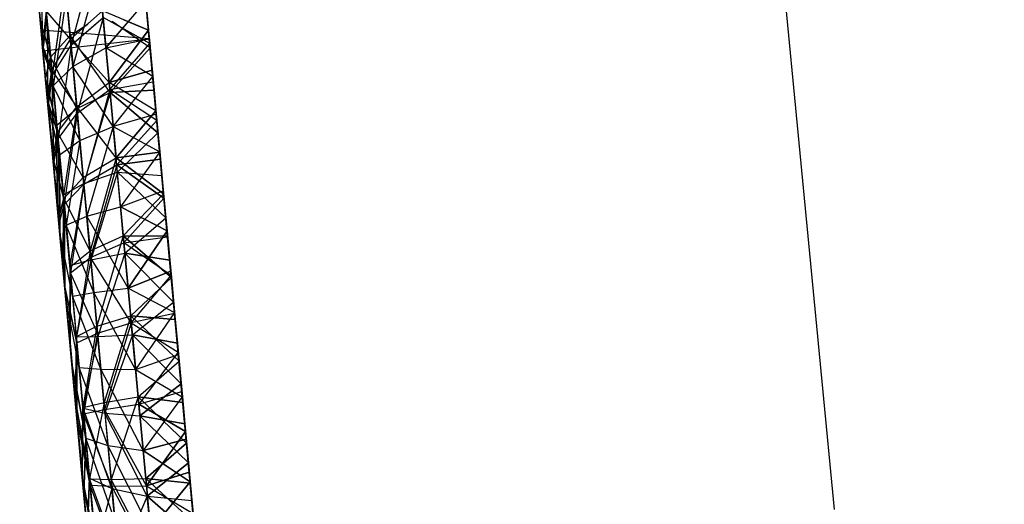
# Model space of a CAD drawing. Units: millimetres. Extents: x 237 to 1316, y 210 to 1920.
# Drawn here: x 395 to 396, y 1743 to 1743 of the extents above; entities that cross this region are included whole.
import ezdxf

# ---------------------------------------------------------------- set-up
doc = ezdxf.new("R2010")
doc.units = ezdxf.units.MM
doc.layers.add('COTA', color=1, linetype='Continuous')
doc.layers.add('RUBINETTOS', color=2, linetype='Continuous')
doc.styles.get("Standard").update_dxf_attribs({"font": 'arial.ttf'})
doc.dimstyles.new('Milímetros', dxfattribs={"dimtxt": 11, "dimasz": 5, "dimexe": 3, "dimexo": 10, "dimgap": 3, "dimtad": 1, "dimtxsty": 'Standard', "dimblk": 'DOT', "dimcen": 2.5, "dimadec": 0, "dimazin": 0, "dimtfac": 1, "dimtmove": 0, "dimatfit": 3, "dimldrblk": 'DOT', "dimfxl": 0, "dimarcsym": 0})

# ---------------------------------------------------------------- blocks, each defined once
blk = doc.blocks.new('_Dot')
at = {"color": 0, "linetype": 'ByBlock', "lineweight": -2}
blk.add_line((-0.5, 0), (-1, 0), dxfattribs=at)
at = {"color": 0, "linetype": 'ByBlock', "const_width": 0.5}
blk.add_lwpolyline([(-0.25, 0, 1), (0.25, 0, 1)], format="xyb", close=True, dxfattribs=at)
blk = doc.blocks.new('*D37')
at = {"layer": 'COTA', "color": 0, "lineweight": -2}
for p, q in [((379.2242, 1848.4863), (672.1288, 1848.4863)), ((669.1288, 1843.4863), (669.1288, 727.3369)), ((556.8094, 722.3369), (672.1288, 722.3369))]:
    blk.add_line(p, q, dxfattribs=at)
at = {"layer": 'Defpoints', "color": 0}
for p in [(369.2242, 1848.4863), (546.8094, 722.3369), (669.1288, 722.3369)]:
    blk.add_point(p, dxfattribs=at)
at = {"layer": 'COTA', "color": 0, "lineweight": -2, "xscale": 5, "yscale": 5, "zscale": 5}
for p, rotation in [((669.1288, 1848.4863), 90), ((669.1288, 722.3369), 270)]:
    blk.add_blockref('_Dot', p, dxfattribs=dict(at, rotation=rotation))
at = {"layer": 'COTA', "color": 0, "insert": (658.4702, 1285.4116), "char_height": 15, "attachment_point": 5, "rotation": 90}
blk.add_mtext('1120', dxfattribs=at)
blk = doc.blocks.new('*D40')
at = {"layer": 'COTA', "color": 0, "lineweight": -2}
for p, q in [((379.2242, 1848.4863), (617.9317, 1848.4863)), ((614.9317, 1843.4863), (614.9317, 1587.3369)), ((498.8094, 1582.3369), (617.9317, 1582.3369))]:
    blk.add_line(p, q, dxfattribs=at)
at = {"layer": 'Defpoints', "color": 0}
for p in [(369.2242, 1848.4863), (488.8094, 1582.3369), (614.9317, 1582.3369)]:
    blk.add_point(p, dxfattribs=at)
at = {"layer": 'COTA', "color": 0, "lineweight": -2, "xscale": 5, "yscale": 5, "zscale": 5}
for p, rotation in [((614.9317, 1848.4863), 90), ((614.9317, 1582.3369), 270)]:
    blk.add_blockref('_Dot', p, dxfattribs=dict(at, rotation=rotation))
at = {"layer": 'COTA', "color": 0, "insert": (604.2731, 1715.4116), "char_height": 15, "attachment_point": 5, "rotation": 90}
blk.add_mtext('260', dxfattribs=at)
blk = doc.blocks.new('*D45')
at = {"layer": 'COTA', "color": 0, "lineweight": -2}
for p, q in [((259.0714, 1764.6747), (259.0714, 1902.9911)), ((544.8094, 782.3369), (544.8094, 1902.9911)), ((264.0714, 1899.9911), (539.8094, 1899.9911))]:
    blk.add_line(p, q, dxfattribs=at)
at = {"layer": 'Defpoints', "color": 0}
for p in [(544.8094, 1899.9911), (259.0714, 1754.6747), (544.8094, 772.3369)]:
    blk.add_point(p, dxfattribs=at)
at = {"layer": 'COTA', "color": 0, "lineweight": -2, "xscale": 5, "yscale": 5, "zscale": 5, "rotation": 180}
blk.add_blockref('_Dot', (259.0714, 1899.9911), dxfattribs=at)
at = {"layer": 'COTA', "color": 0, "lineweight": -2, "xscale": 5, "yscale": 5, "zscale": 5}
blk.add_blockref('_Dot', (544.8094, 1899.9911), dxfattribs=at)
at = {"layer": 'COTA', "color": 0, "insert": (401.9404, 1910.6497), "char_height": 15, "attachment_point": 5}
blk.add_mtext('290', dxfattribs=at)

msp = doc.modelspace()

# ---------------------------------------------------------------- linework, layer by layer
at = {"layer": 'RUBINETTOS'}
for p, q in [((396.157, 1743.652), (396.2363, 1742.829)), ((395.3804, 1743.4167), (395.3631, 1743.6042)), ((395.3149, 1743.5284), (395.2827, 1743.4085)), ((395.2471, 1743.4079), (395.2455, 1743.5201)), ((395.2455, 1743.5198), (395.2468, 1743.4105)), ((395.3175, 1743.5001), (395.2851, 1743.3821)), ((395.3263, 1743.4053), (395.3175, 1743.5001)), ((395.2753, 1743.4885), (395.2593, 1743.3707)), ((395.2746, 1743.4956), (395.2819, 1743.4163)), ((395.2827, 1743.4085), (395.2753, 1743.4885)), ((395.2401, 1743.4836), (395.2468, 1743.4105)), ((395.2404, 1743.4796), (395.2453, 1743.4274)), ((395.375, 1743.4759), (395.3795, 1743.4273)), ((395.2471, 1743.4079), (395.2413, 1743.471)), ((395.2413, 1743.471), (395.2471, 1743.4079)), ((395.2418, 1743.4655), (395.2476, 1743.4017)), ((395.2769, 1743.4713), (395.2605, 1743.3577)), ((395.2851, 1743.3821), (395.2769, 1743.4713)), ((395.3761, 1743.4638), (395.3263, 1743.4053)), ((395.3804, 1743.4167), (395.3761, 1743.4638)), ((395.2518, 1743.4516), (395.2471, 1743.4079)), ((395.2819, 1743.4163), (395.2518, 1743.4516)), ((395.2518, 1743.4516), (395.2586, 1743.3778)), ((395.2819, 1743.4163), (395.322, 1743.4516)), ((395.322, 1743.4516), (395.3303, 1743.362)), ((395.3795, 1743.4273), (395.322, 1743.4516)), ((395.381, 1743.4107), (395.3766, 1743.4578)), ((395.2439, 1743.4424), (395.2508, 1743.3672)), ((395.2468, 1743.4105), (395.2528, 1743.4406)), ((395.2524, 1743.445), (395.2476, 1743.4017)), ((395.2593, 1743.3707), (395.2524, 1743.445)), ((395.2605, 1743.3577), (395.2528, 1743.4406)), ((395.2528, 1743.4406), (395.2539, 1743.3341)), ((395.2827, 1743.4085), (395.3228, 1743.4433)), ((395.3228, 1743.4433), (395.2905, 1743.3238)), ((395.3311, 1743.3534), (395.3228, 1743.4433)), ((395.381, 1743.4107), (395.3228, 1743.4433)), ((395.3263, 1743.4053), (395.3569, 1743.4413)), ((395.381, 1743.4107), (395.3319, 1743.4382)), ((395.3815, 1743.4055), (395.3339, 1743.4384)), ((395.3815, 1743.4055), (395.3339, 1743.4384)), ((395.3488, 1743.4403), (395.3795, 1743.4273)), ((395.3779, 1743.4439), (395.3804, 1743.4167)), ((395.3779, 1743.4439), (395.3815, 1743.4055)), ((395.3815, 1743.4055), (395.3779, 1743.4439)), ((395.3779, 1743.4439), (395.381, 1743.4107)), ((395.2508, 1743.3672), (395.2453, 1743.4274)), ((395.2476, 1743.4017), (395.2453, 1743.4274)), ((395.3804, 1743.4167), (395.2453, 1743.4274)), ((395.2508, 1743.3672), (395.2453, 1743.4274)), ((395.2476, 1743.4017), (395.2453, 1743.4274)), ((395.2476, 1743.4017), (395.2506, 1743.4281)), ((395.2572, 1743.3935), (395.2479, 1743.4277)), ((395.2479, 1743.4277), (395.2572, 1743.3935)), ((395.253, 1743.4284), (395.2539, 1743.3341)), ((395.2605, 1743.3577), (395.254, 1743.4285)), ((395.254, 1743.4285), (395.2572, 1743.3935)), ((395.254, 1743.4285), (395.2572, 1743.3935)), ((395.2593, 1743.3707), (395.254, 1743.4285)), ((395.254, 1743.4285), (395.2586, 1743.3778)), ((395.2674, 1743.4302), (395.2593, 1743.3707)), ((395.271, 1743.4306), (395.2605, 1743.3577)), ((395.2851, 1743.3821), (395.2805, 1743.4318)), ((395.2815, 1743.4208), (395.3038, 1743.4347)), ((395.2815, 1743.4208), (395.3038, 1743.4347)), ((395.2819, 1743.4163), (395.3026, 1743.4345)), ((395.2827, 1743.4085), (395.3143, 1743.436)), ((395.2994, 1743.4341), (395.2851, 1743.3821)), ((395.321, 1743.4368), (395.2905, 1743.3238)), ((395.3233, 1743.4371), (395.3314, 1743.3495)), ((395.3263, 1743.4053), (395.3233, 1743.4371)), ((395.3233, 1743.4371), (395.3314, 1743.3495)), ((395.3311, 1743.3534), (395.3233, 1743.4371)), ((395.3233, 1743.4371), (395.3303, 1743.362)), ((395.3303, 1743.362), (395.3795, 1743.4273)), ((395.3795, 1743.4273), (395.3303, 1743.362)), ((395.3795, 1743.4273), (395.3841, 1743.3774)), ((395.3841, 1743.3774), (395.3795, 1743.4273)), ((395.2476, 1743.4017), (395.3804, 1743.4167)), ((395.2572, 1743.3935), (395.2815, 1743.4208)), ((395.2572, 1743.3935), (395.2815, 1743.4208)), ((395.2586, 1743.3778), (395.2819, 1743.4163)), ((395.2586, 1743.3778), (395.2819, 1743.4163)), ((395.3314, 1743.3495), (395.2815, 1743.4208)), ((395.2815, 1743.4208), (395.29, 1743.3296)), ((395.2815, 1743.4208), (395.29, 1743.3296)), ((395.3314, 1743.3495), (395.2815, 1743.4208)), ((395.3303, 1743.362), (395.2819, 1743.4163)), ((395.2819, 1743.4163), (395.2898, 1743.3318)), ((395.3303, 1743.362), (395.2819, 1743.4163)), ((395.2819, 1743.4163), (395.2898, 1743.3318)), ((395.3263, 1743.4053), (395.3804, 1743.4167)), ((395.3263, 1743.4053), (395.3804, 1743.4167)), ((395.4557, 1742.6023), (395.3804, 1743.4167)), ((395.3804, 1743.4167), (395.3848, 1743.3695)), ((395.3848, 1743.3695), (395.3804, 1743.4167)), ((395.2468, 1743.4105), (395.2539, 1743.3341)), ((395.2539, 1743.3341), (395.2468, 1743.4105)), ((395.2586, 1743.3778), (395.2471, 1743.4079)), ((395.2534, 1743.34), (395.2471, 1743.4079)), ((395.2471, 1743.4079), (395.2586, 1743.3778)), ((395.2471, 1743.4079), (395.2534, 1743.34)), ((395.2539, 1743.334), (395.2476, 1743.4017)), ((395.2476, 1743.4017), (395.2508, 1743.3672)), ((395.2476, 1743.4017), (395.2593, 1743.3707)), ((395.2476, 1743.4017), (395.254, 1743.3333)), ((395.2593, 1743.3707), (395.2476, 1743.4017)), ((395.254, 1743.3333), (395.2476, 1743.4017)), ((395.2593, 1743.3707), (395.2827, 1743.4085)), ((395.2593, 1743.3707), (395.2827, 1743.4085)), ((395.2827, 1743.4085), (395.2666, 1743.2919)), ((395.2827, 1743.4085), (395.2666, 1743.2919)), ((395.2905, 1743.3238), (395.2827, 1743.4085)), ((395.2905, 1743.3238), (395.2827, 1743.4085)), ((395.2851, 1743.3821), (395.3263, 1743.4053)), ((395.2851, 1743.3821), (395.3263, 1743.4053)), ((395.3263, 1743.4053), (395.3354, 1743.3072)), ((395.3848, 1743.3695), (395.3263, 1743.4053)), ((395.3263, 1743.4053), (395.3354, 1743.3072)), ((395.3848, 1743.3695), (395.3263, 1743.4053)), ((395.3311, 1743.3534), (395.381, 1743.4107)), ((395.3311, 1743.3534), (395.381, 1743.4107)), ((395.3314, 1743.3495), (395.3815, 1743.4055)), ((395.3815, 1743.4055), (395.3314, 1743.3495)), ((395.3854, 1743.3629), (395.381, 1743.4107)), ((395.381, 1743.4107), (395.3854, 1743.3629)), ((395.3815, 1743.4055), (395.3864, 1743.3526)), ((395.3854, 1743.3629), (395.3815, 1743.4055)), ((395.2508, 1743.3672), (395.2572, 1743.3935)), ((395.2572, 1743.3935), (395.2508, 1743.3672)), ((395.2572, 1743.3935), (395.265, 1743.3088)), ((395.29, 1743.3296), (395.2572, 1743.3935)), ((395.29, 1743.3296), (395.2572, 1743.3935)), ((395.2572, 1743.3935), (395.265, 1743.3088)), ((395.2534, 1743.34), (395.2586, 1743.3778)), ((395.2586, 1743.3778), (395.2534, 1743.34)), ((395.2898, 1743.3318), (395.2586, 1743.3778)), ((395.2586, 1743.3778), (395.2659, 1743.2995)), ((395.2898, 1743.3318), (395.2586, 1743.3778)), ((395.2586, 1743.3778), (395.2659, 1743.2995)), ((395.2605, 1743.3577), (395.2851, 1743.3821)), ((395.2605, 1743.3577), (395.2851, 1743.3821)), ((395.2851, 1743.3821), (395.2936, 1743.2898)), ((395.3354, 1743.3072), (395.2851, 1743.3821)), ((395.3354, 1743.3072), (395.2851, 1743.3821)), ((395.2851, 1743.3821), (395.2936, 1743.2898)), ((395.3841, 1743.3774), (395.3303, 1743.362)), ((395.3303, 1743.362), (395.3841, 1743.3774)), ((395.3841, 1743.3774), (395.3887, 1743.3266)), ((395.2508, 1743.3672), (395.2539, 1743.334)), ((395.265, 1743.3088), (395.2508, 1743.3672)), ((395.2581, 1743.2892), (395.2508, 1743.3672)), ((395.2508, 1743.3672), (395.265, 1743.3088)), ((395.2508, 1743.3672), (395.2581, 1743.2892)), ((395.2593, 1743.3707), (395.254, 1743.3333)), ((395.254, 1743.3333), (395.2593, 1743.3707)), ((395.2593, 1743.3707), (395.2607, 1743.2608)), ((395.2666, 1743.2919), (395.2593, 1743.3707)), ((395.2666, 1743.2919), (395.2593, 1743.3707)), ((395.2607, 1743.2608), (395.2593, 1743.3707)), ((395.3354, 1743.3072), (395.3848, 1743.3695)), ((395.3354, 1743.3072), (395.3848, 1743.3695)), ((395.3848, 1743.3695), (395.3891, 1743.3227)), ((395.2936, 1743.2898), (395.2605, 1743.3577)), ((395.2605, 1743.3577), (395.2684, 1743.2719)), ((395.2936, 1743.2898), (395.2605, 1743.3577)), ((395.2605, 1743.3577), (395.2684, 1743.2719)), ((395.2898, 1743.3318), (395.3303, 1743.362)), ((395.2898, 1743.3318), (395.3303, 1743.362)), ((395.2905, 1743.3238), (395.3311, 1743.3534)), ((395.2905, 1743.3238), (395.3311, 1743.3534)), ((395.3311, 1743.3534), (395.2987, 1743.2352)), ((395.3311, 1743.3534), (395.2987, 1743.2352)), ((395.3303, 1743.362), (395.339, 1743.268)), ((395.3887, 1743.3266), (395.3303, 1743.362)), ((395.3887, 1743.3266), (395.3303, 1743.362)), ((395.3303, 1743.362), (395.339, 1743.268)), ((395.3311, 1743.3534), (395.3854, 1743.3629)), ((395.3311, 1743.3534), (395.3854, 1743.3629)), ((395.3398, 1743.2593), (395.3311, 1743.3534)), ((395.3899, 1743.3147), (395.3311, 1743.3534)), ((395.3899, 1743.3147), (395.3311, 1743.3534)), ((395.3398, 1743.2593), (395.3311, 1743.3534)), ((395.3863, 1743.3526), (395.3314, 1743.3495)), ((395.3314, 1743.3495), (395.3863, 1743.3526)), ((395.3899, 1743.3147), (395.3854, 1743.3629)), ((395.3854, 1743.3629), (395.3899, 1743.3147)), ((395.3864, 1743.3526), (395.3913, 1743.2994)), ((395.2659, 1743.2995), (395.2534, 1743.34)), ((395.26, 1743.2678), (395.2534, 1743.34)), ((395.2534, 1743.34), (395.2659, 1743.2995)), ((395.2534, 1743.34), (395.26, 1743.2678)), ((395.29, 1743.3296), (395.3314, 1743.3495)), ((395.29, 1743.3296), (395.3314, 1743.3495)), ((395.3314, 1743.3495), (395.2986, 1743.2359)), ((395.3314, 1743.3495), (395.2986, 1743.2359)), ((395.3406, 1743.2501), (395.3314, 1743.3495)), ((395.3913, 1743.2994), (395.3314, 1743.3495)), ((395.3406, 1743.2501), (395.3314, 1743.3495)), ((395.3314, 1743.3495), (395.3913, 1743.2994)), ((395.2539, 1743.3341), (395.2684, 1743.2719)), ((395.2539, 1743.3341), (395.2612, 1743.2552)), ((395.2684, 1743.2719), (395.2539, 1743.3341)), ((395.2612, 1743.2552), (395.2539, 1743.3341)), ((395.2539, 1743.334), (395.2624, 1743.242)), ((395.254, 1743.3333), (395.2607, 1743.2608)), ((395.2607, 1743.2608), (395.254, 1743.3333)), ((395.265, 1743.3088), (395.29, 1743.3296)), ((395.265, 1743.3088), (395.29, 1743.3296)), ((395.2659, 1743.2995), (395.2898, 1743.3318)), ((395.2659, 1743.2995), (395.2898, 1743.3318)), ((395.29, 1743.3296), (395.2731, 1743.2219)), ((395.29, 1743.3296), (395.2731, 1743.2219)), ((395.339, 1743.268), (395.2898, 1743.3318)), ((395.2898, 1743.3318), (395.2979, 1743.2433)), ((395.2898, 1743.3318), (395.2979, 1743.2433)), ((395.339, 1743.268), (395.2898, 1743.3318)), ((395.2986, 1743.2359), (395.29, 1743.3296)), ((395.2986, 1743.2359), (395.29, 1743.3296)), ((395.2666, 1743.2919), (395.2905, 1743.3238)), ((395.2666, 1743.2919), (395.2905, 1743.3238)), ((395.2905, 1743.3238), (395.2742, 1743.2096)), ((395.2905, 1743.3238), (395.2742, 1743.2096)), ((395.2987, 1743.2352), (395.2905, 1743.3238)), ((395.2987, 1743.2352), (395.2905, 1743.3238)), ((395.3891, 1743.3227), (395.3354, 1743.3072)), ((395.3891, 1743.3227), (395.3354, 1743.3072)), ((395.339, 1743.268), (395.3887, 1743.3266)), ((395.3887, 1743.3266), (395.339, 1743.268)), ((395.3398, 1743.2593), (395.3899, 1743.3147)), ((395.3398, 1743.2593), (395.3899, 1743.3147)), ((395.3887, 1743.3266), (395.3935, 1743.2751)), ((395.3891, 1743.3227), (395.3935, 1743.2753)), ((395.3935, 1743.2751), (395.3898, 1743.3147)), ((395.3935, 1743.2753), (395.3899, 1743.3147)), ((395.3943, 1743.2662), (395.3899, 1743.3147)), ((395.3899, 1743.3147), (395.3943, 1743.2662)), ((395.2731, 1743.2219), (395.265, 1743.3088)), ((395.2655, 1743.2091), (395.265, 1743.3088)), ((395.2731, 1743.2219), (395.265, 1743.3088)), ((395.265, 1743.3088), (395.2655, 1743.2091)), ((395.2936, 1743.2898), (395.3354, 1743.3072)), ((395.2936, 1743.2898), (395.3354, 1743.3072)), ((395.3354, 1743.3072), (395.3024, 1743.1953)), ((395.3354, 1743.3072), (395.3024, 1743.1953)), ((395.3354, 1743.3072), (395.3935, 1743.2753)), ((395.3446, 1743.2069), (395.3354, 1743.3072)), ((395.3446, 1743.2069), (395.3354, 1743.3072)), ((395.3354, 1743.3072), (395.3935, 1743.2753)), ((395.26, 1743.2678), (395.2659, 1743.2995)), ((395.2659, 1743.2995), (395.26, 1743.2678)), ((395.2607, 1743.2608), (395.2666, 1743.2919)), ((395.2666, 1743.2919), (395.2607, 1743.2608)), ((395.2979, 1743.2433), (395.2659, 1743.2995)), ((395.2659, 1743.2995), (395.2735, 1743.2171)), ((395.2979, 1743.2433), (395.2659, 1743.2995)), ((395.2659, 1743.2995), (395.2735, 1743.2171)), ((395.2666, 1743.2919), (395.2677, 1743.185)), ((395.2742, 1743.2096), (395.2666, 1743.2919)), ((395.2742, 1743.2096), (395.2666, 1743.2919)), ((395.2666, 1743.2919), (395.2677, 1743.185)), ((395.2684, 1743.2719), (395.2936, 1743.2898)), ((395.2684, 1743.2719), (395.2936, 1743.2898)), ((395.2936, 1743.2898), (395.2765, 1743.1841)), ((395.2936, 1743.2898), (395.2765, 1743.1841)), ((395.3024, 1743.1953), (395.2936, 1743.2898)), ((395.3024, 1743.1953), (395.2936, 1743.2898)), ((395.3406, 1743.2501), (395.3913, 1743.2994)), ((395.3913, 1743.2994), (395.3406, 1743.2501)), ((395.3913, 1743.2994), (395.3962, 1743.2461)), ((395.3943, 1743.2662), (395.3913, 1743.2994)), ((395.2655, 1743.2091), (395.2581, 1743.2892)), ((395.2581, 1743.2892), (395.2655, 1743.2091)), ((395.2735, 1743.2171), (395.26, 1743.2678)), ((395.267, 1743.192), (395.26, 1743.2678)), ((395.26, 1743.2678), (395.2735, 1743.2171)), ((395.26, 1743.2678), (395.267, 1743.192)), ((395.2765, 1743.1841), (395.2684, 1743.2719)), ((395.2684, 1743.2719), (395.2687, 1743.1743)), ((395.2765, 1743.1841), (395.2684, 1743.2719)), ((395.2687, 1743.1743), (395.2684, 1743.2719)), ((395.2979, 1743.2433), (395.339, 1743.268)), ((395.2979, 1743.2433), (395.339, 1743.268)), ((395.339, 1743.268), (395.3064, 1743.1517)), ((395.339, 1743.268), (395.3064, 1743.1517)), ((395.3935, 1743.2751), (395.339, 1743.268)), ((395.339, 1743.268), (395.3935, 1743.2751)), ((395.3983, 1743.2231), (395.339, 1743.268)), ((395.348, 1743.1706), (395.339, 1743.268)), ((395.348, 1743.1706), (395.339, 1743.268)), ((395.339, 1743.268), (395.3983, 1743.2231)), ((395.3943, 1743.2662), (395.3398, 1743.2593)), ((395.3398, 1743.2593), (395.3943, 1743.2662)), ((395.3935, 1743.2753), (395.3446, 1743.2069)), ((395.3935, 1743.2753), (395.3446, 1743.2069)), ((395.398, 1743.2267), (395.3935, 1743.2753)), ((395.3935, 1743.2753), (395.398, 1743.2267)), ((395.3935, 1743.2751), (395.3983, 1743.2231)), ((395.3983, 1743.2231), (395.3935, 1743.2751)), ((395.3988, 1743.2177), (395.3943, 1743.2662)), ((395.3943, 1743.2662), (395.3988, 1743.2177)), ((395.2607, 1743.2608), (395.2677, 1743.185)), ((395.2677, 1743.185), (395.2607, 1743.2608)), ((395.2612, 1743.2552), (395.2687, 1743.1743)), ((395.2687, 1743.1743), (395.2612, 1743.2552)), ((395.2987, 1743.2352), (395.3398, 1743.2593)), ((395.2987, 1743.2352), (395.3398, 1743.2593)), ((395.3398, 1743.2593), (395.3072, 1743.1434)), ((395.3398, 1743.2593), (395.3072, 1743.1434)), ((395.3488, 1743.1618), (395.3398, 1743.2593)), ((395.3398, 1743.2593), (395.3988, 1743.2177)), ((395.3988, 1743.2177), (395.3398, 1743.2593)), ((395.3488, 1743.1618), (395.3398, 1743.2593)), ((395.2624, 1743.242), (395.2682, 1743.1799)), ((395.2655, 1743.2091), (395.2624, 1743.242)), ((395.2735, 1743.2171), (395.2979, 1743.2433)), ((395.2735, 1743.2171), (395.2979, 1743.2433)), ((395.3064, 1743.1517), (395.2979, 1743.2433)), ((395.2979, 1743.2433), (395.3064, 1743.1517)), ((395.2986, 1743.2359), (395.3406, 1743.2501)), ((395.2986, 1743.2359), (395.3406, 1743.2501)), ((395.3406, 1743.2501), (395.3074, 1743.1407)), ((395.3406, 1743.2501), (395.3074, 1743.1407)), ((395.35, 1743.149), (395.3406, 1743.2501)), ((395.4011, 1743.193), (395.3406, 1743.2501)), ((395.3406, 1743.2501), (395.3962, 1743.2461)), ((395.35, 1743.149), (395.3406, 1743.2501)), ((395.3406, 1743.2501), (395.3962, 1743.2461)), ((395.3406, 1743.2501), (395.4011, 1743.193)), ((395.3962, 1743.2461), (395.4011, 1743.193)), ((395.4011, 1743.193), (395.3962, 1743.2461)), ((395.2731, 1743.2219), (395.2986, 1743.2359)), ((395.2731, 1743.2219), (395.2986, 1743.2359)), ((395.2742, 1743.2096), (395.2987, 1743.2352)), ((395.2742, 1743.2096), (395.2987, 1743.2352)), ((395.2986, 1743.2359), (395.2812, 1743.1334)), ((395.2986, 1743.2359), (395.2812, 1743.1334)), ((395.2987, 1743.2352), (395.2821, 1743.1243)), ((395.2987, 1743.2352), (395.2821, 1743.1243)), ((395.3074, 1743.1407), (395.2986, 1743.2359)), ((395.3074, 1743.1407), (395.2986, 1743.2359)), ((395.3072, 1743.1434), (395.2987, 1743.2352)), ((395.3072, 1743.1434), (395.2987, 1743.2352)), ((395.2735, 1743.2171), (395.267, 1743.192)), ((395.267, 1743.192), (395.2735, 1743.2171)), ((395.273, 1743.1276), (395.2731, 1743.2219)), ((395.2731, 1743.2219), (395.273, 1743.1276)), ((395.2812, 1743.1334), (395.2731, 1743.2219)), ((395.2812, 1743.1334), (395.2731, 1743.2219)), ((395.3064, 1743.1517), (395.2735, 1743.2171)), ((395.2743, 1743.1135), (395.2735, 1743.2171)), ((395.2735, 1743.2171), (395.2814, 1743.1321)), ((395.2735, 1743.2171), (395.2814, 1743.1321)), ((395.3064, 1743.1517), (395.2735, 1743.2171)), ((395.2735, 1743.2171), (395.2743, 1743.1135)), ((395.3446, 1743.2069), (395.398, 1743.2267)), ((395.3446, 1743.2069), (395.398, 1743.2267)), ((395.348, 1743.1706), (395.3983, 1743.2231)), ((395.3983, 1743.2231), (395.348, 1743.1706)), ((395.3988, 1743.2177), (395.3488, 1743.1618)), ((395.3488, 1743.1618), (395.3988, 1743.2177)), ((395.398, 1743.2267), (395.4026, 1743.177)), ((395.4026, 1743.177), (395.398, 1743.2267)), ((395.3983, 1743.2231), (395.4032, 1743.1708)), ((395.4032, 1743.1708), (395.3983, 1743.2231)), ((395.4033, 1743.1693), (395.3988, 1743.2177)), ((395.3988, 1743.2177), (395.4033, 1743.1693)), ((395.2705, 1743.1541), (395.2655, 1743.2091)), ((395.2682, 1743.1799), (395.2655, 1743.2091)), ((395.273, 1743.1276), (395.2655, 1743.2091)), ((395.2655, 1743.2091), (395.273, 1743.1276)), ((395.2677, 1743.185), (395.2742, 1743.2096)), ((395.2677, 1743.185), (395.2742, 1743.2096)), ((395.2742, 1743.2096), (395.2749, 1743.1065)), ((395.2821, 1743.1243), (395.2742, 1743.2096)), ((395.2821, 1743.1243), (395.2742, 1743.2096)), ((395.2742, 1743.2096), (395.2749, 1743.1065)), ((395.3024, 1743.1953), (395.3446, 1743.2069)), ((395.3024, 1743.1953), (395.3446, 1743.2069)), ((395.3446, 1743.2069), (395.354, 1743.1054)), ((395.4026, 1743.177), (395.3446, 1743.2069)), ((395.3446, 1743.2069), (395.4026, 1743.177)), ((395.3446, 1743.2069), (395.354, 1743.1054)), ((395.2743, 1743.1135), (395.267, 1743.192)), ((395.267, 1743.192), (395.2743, 1743.1135)), ((395.2765, 1743.1841), (395.3024, 1743.1953)), ((395.2765, 1743.1841), (395.3024, 1743.1953)), ((395.3024, 1743.1953), (395.3112, 1743.0998)), ((395.354, 1743.1054), (395.3024, 1743.1953)), ((395.354, 1743.1054), (395.3024, 1743.1953)), ((395.3024, 1743.1953), (395.3112, 1743.0998)), ((395.35, 1743.149), (395.4011, 1743.193)), ((395.35, 1743.149), (395.4011, 1743.193)), ((395.4011, 1743.193), (395.406, 1743.1403)), ((395.406, 1743.1403), (395.4011, 1743.193)), ((395.2677, 1743.185), (395.2749, 1743.1065)), ((395.2749, 1743.1065), (395.2677, 1743.185)), ((395.2682, 1743.1799), (395.273, 1743.1276)), ((395.3112, 1743.0998), (395.2765, 1743.1841)), ((395.2765, 1743.1841), (395.2847, 1743.0954)), ((395.3112, 1743.0998), (395.2765, 1743.1841)), ((395.2765, 1743.1841), (395.2847, 1743.0954)), ((395.2687, 1743.1743), (395.2762, 1743.0926)), ((395.2847, 1743.0954), (395.2687, 1743.1743)), ((395.2847, 1743.0954), (395.2687, 1743.1743)), ((395.2762, 1743.0926), (395.2687, 1743.1743)), ((395.3064, 1743.1517), (395.348, 1743.1706)), ((395.3064, 1743.1517), (395.348, 1743.1706)), ((395.348, 1743.1706), (395.3151, 1743.0577)), ((395.348, 1743.1706), (395.3151, 1743.0577)), ((395.348, 1743.1706), (395.4032, 1743.1708)), ((395.348, 1743.1706), (395.4032, 1743.1708)), ((395.408, 1743.1184), (395.348, 1743.1706)), ((395.3572, 1743.0709), (395.348, 1743.1706)), ((395.3572, 1743.0709), (395.348, 1743.1706)), ((395.348, 1743.1706), (395.408, 1743.1184)), ((395.3488, 1743.1618), (395.4033, 1743.1693)), ((395.3488, 1743.1618), (395.4033, 1743.1693)), ((395.354, 1743.1054), (395.4026, 1743.177)), ((395.4026, 1743.177), (395.354, 1743.1054)), ((395.4026, 1743.177), (395.4073, 1743.1263)), ((395.4073, 1743.1263), (395.4026, 1743.177)), ((395.4032, 1743.1708), (395.408, 1743.1184)), ((395.408, 1743.1184), (395.4032, 1743.1708)), ((395.4077, 1743.1212), (395.4033, 1743.1693)), ((395.4033, 1743.1693), (395.4077, 1743.1212)), ((395.3072, 1743.1434), (395.3488, 1743.1618)), ((395.3072, 1743.1434), (395.3488, 1743.1618)), ((395.3488, 1743.1618), (395.358, 1743.0618)), ((395.4077, 1743.1212), (395.3488, 1743.1618)), ((395.3488, 1743.1618), (395.358, 1743.0618)), ((395.4077, 1743.1212), (395.3488, 1743.1618)), ((395.2705, 1743.1541), (395.2765, 1743.0897)), ((395.273, 1743.1276), (395.2705, 1743.1541)), ((395.2814, 1743.1321), (395.3064, 1743.1517)), ((395.2814, 1743.1321), (395.3064, 1743.1517)), ((395.2821, 1743.1243), (395.3072, 1743.1434)), ((395.2821, 1743.1243), (395.3072, 1743.1434)), ((395.3064, 1743.1517), (395.2894, 1743.0448)), ((395.3064, 1743.1517), (395.2894, 1743.0448)), ((395.3151, 1743.0577), (395.3064, 1743.1517)), ((395.3151, 1743.0577), (395.3064, 1743.1517)), ((395.358, 1743.0618), (395.3072, 1743.1434)), ((395.3072, 1743.1434), (395.3159, 1743.0492)), ((395.358, 1743.0618), (395.3072, 1743.1434)), ((395.3072, 1743.1434), (395.3159, 1743.0492)), ((395.3074, 1743.1407), (395.35, 1743.149)), ((395.3074, 1743.1407), (395.35, 1743.149)), ((395.35, 1743.149), (395.3163, 1743.0448)), ((395.35, 1743.149), (395.3163, 1743.0448)), ((395.3594, 1743.0471), (395.35, 1743.149)), ((395.4108, 1743.088), (395.35, 1743.149)), ((395.35, 1743.149), (395.406, 1743.1403)), ((395.3594, 1743.0471), (395.35, 1743.149)), ((395.406, 1743.1403), (395.35, 1743.149)), ((395.35, 1743.149), (395.4108, 1743.088)), ((395.2812, 1743.1334), (395.2806, 1743.0456)), ((395.2812, 1743.1334), (395.2806, 1743.0456)), ((395.2812, 1743.1334), (395.3074, 1743.1407)), ((395.2812, 1743.1334), (395.3074, 1743.1407)), ((395.2895, 1743.0444), (395.2812, 1743.1334)), ((395.2895, 1743.0444), (395.2812, 1743.1334)), ((395.2894, 1743.0448), (395.2814, 1743.1321)), ((395.2817, 1743.0332), (395.2814, 1743.1321)), ((395.2894, 1743.0448), (395.2814, 1743.1321)), ((395.2814, 1743.1321), (395.2817, 1743.0332)), ((395.3074, 1743.1407), (395.2895, 1743.0444)), ((395.3074, 1743.1407), (395.2895, 1743.0444)), ((395.3163, 1743.0448), (395.3074, 1743.1407)), ((395.3163, 1743.0448), (395.3074, 1743.1407)), ((395.406, 1743.1403), (395.4108, 1743.088)), ((395.4108, 1743.088), (395.406, 1743.1403)), ((395.273, 1743.1276), (395.2765, 1743.0897)), ((395.2806, 1743.0456), (395.273, 1743.1276)), ((395.273, 1743.1276), (395.2806, 1743.0456)), ((395.3159, 1743.0492), (395.2821, 1743.1243)), ((395.2821, 1743.1243), (395.2901, 1743.0369)), ((395.3159, 1743.0492), (395.2821, 1743.1243)), ((395.2821, 1743.1243), (395.2901, 1743.0369)), ((395.4073, 1743.1263), (395.354, 1743.1054)), ((395.354, 1743.1054), (395.4073, 1743.1263)), ((395.3572, 1743.0709), (395.408, 1743.1184)), ((395.3572, 1743.0709), (395.408, 1743.1184)), ((395.358, 1743.0618), (395.4077, 1743.1212)), ((395.358, 1743.0618), (395.4077, 1743.1212)), ((395.4073, 1743.1263), (395.412, 1743.0747)), ((395.412, 1743.0747), (395.4073, 1743.1263)), ((395.4121, 1743.0735), (395.4077, 1743.1212)), ((395.4077, 1743.1212), (395.4121, 1743.0735)), ((395.408, 1743.1184), (395.4128, 1743.0661)), ((395.4128, 1743.0661), (395.408, 1743.1184)), ((395.2817, 1743.0332), (395.2743, 1743.1135)), ((395.2743, 1743.1135), (395.2817, 1743.0332)), ((395.2749, 1743.1065), (395.2901, 1743.0369)), ((395.2749, 1743.1065), (395.2824, 1743.0259)), ((395.2901, 1743.0369), (395.2749, 1743.1065)), ((395.2824, 1743.0259), (395.2749, 1743.1065)), ((395.3112, 1743.0998), (395.354, 1743.1054)), ((395.3112, 1743.0998), (395.354, 1743.1054)), ((395.354, 1743.1054), (395.3634, 1743.0037)), ((395.354, 1743.1054), (395.412, 1743.0747)), ((395.354, 1743.1054), (395.412, 1743.0747)), ((395.354, 1743.1054), (395.3634, 1743.0037)), ((395.2847, 1743.0954), (395.3112, 1743.0998)), ((395.2847, 1743.0954), (395.3112, 1743.0998)), ((395.3201, 1743.004), (395.2847, 1743.0954)), ((395.3201, 1743.004), (395.2847, 1743.0954)), ((395.2847, 1743.0954), (395.293, 1743.0064)), ((395.2847, 1743.0954), (395.293, 1743.0064)), ((395.3634, 1743.0037), (395.3112, 1743.0998)), ((395.3112, 1743.0998), (395.3201, 1743.004)), ((395.3112, 1743.0998), (395.3201, 1743.004)), ((395.3634, 1743.0037), (395.3112, 1743.0998)), ((395.2762, 1743.0926), (395.2838, 1743.0106)), ((395.293, 1743.0064), (395.2762, 1743.0926)), ((395.293, 1743.0064), (395.2762, 1743.0926)), ((395.2838, 1743.0106), (395.2762, 1743.0926)), ((395.2765, 1743.0897), (395.2803, 1743.0485)), ((395.2827, 1743.0224), (395.2765, 1743.0897)), ((395.3594, 1743.0471), (395.4108, 1743.088)), ((395.3594, 1743.0471), (395.4108, 1743.088)), ((395.4108, 1743.088), (395.4156, 1743.0365)), ((395.4156, 1743.0365), (395.4108, 1743.088)), ((395.3151, 1743.0577), (395.3572, 1743.0709)), ((395.3151, 1743.0577), (395.3572, 1743.0709)), ((395.3572, 1743.0709), (395.3239, 1742.9624)), ((395.3572, 1743.0709), (395.3239, 1742.9624)), ((395.3572, 1743.0709), (395.4128, 1743.0661)), ((395.4176, 1743.0143), (395.3572, 1743.0709)), ((395.3665, 1742.9697), (395.3572, 1743.0709)), ((395.3665, 1742.9697), (395.3572, 1743.0709)), ((395.4128, 1743.0661), (395.3572, 1743.0709)), ((395.3572, 1743.0709), (395.4176, 1743.0143)), ((395.4121, 1743.0735), (395.358, 1743.0618)), ((395.4121, 1743.0735), (395.358, 1743.0618)), ((395.412, 1743.0747), (395.3634, 1743.0037)), ((395.412, 1743.0747), (395.3634, 1743.0037)), ((395.4166, 1743.0255), (395.412, 1743.0747)), ((395.412, 1743.0747), (395.4169, 1743.0225)), ((395.4166, 1743.0255), (395.4121, 1743.0735)), ((395.4121, 1743.0735), (395.4166, 1743.0255)), ((395.2894, 1743.0448), (395.3151, 1743.0577)), ((395.2894, 1743.0448), (395.3151, 1743.0577)), ((395.3151, 1743.0577), (395.2976, 1742.9562)), ((395.3151, 1743.0577), (395.2976, 1742.9562)), ((395.3239, 1742.9624), (395.3151, 1743.0577)), ((395.3239, 1742.9624), (395.3151, 1743.0577)), ((395.3159, 1743.0492), (395.358, 1743.0618)), ((395.3159, 1743.0492), (395.358, 1743.0618)), ((395.358, 1743.0618), (395.3247, 1742.9538)), ((395.358, 1743.0618), (395.3247, 1742.9538)), ((395.3674, 1742.9604), (395.358, 1743.0618)), ((395.358, 1743.0618), (395.4166, 1743.0255)), ((395.3674, 1742.9604), (395.358, 1743.0618)), ((395.358, 1743.0618), (395.4166, 1743.0255)), ((395.4128, 1743.0661), (395.4176, 1743.0143)), ((395.4166, 1743.0255), (395.4128, 1743.0661)), ((395.2803, 1743.0485), (395.2854, 1742.9934)), ((395.2827, 1743.0224), (395.2803, 1743.0485)), ((395.2881, 1742.9638), (395.2806, 1743.0456)), ((395.2806, 1743.0456), (395.2881, 1742.9638)), ((395.2881, 1742.9638), (395.2895, 1743.0444)), ((395.2895, 1743.0444), (395.2881, 1742.9638)), ((395.2894, 1743.0448), (395.2892, 1742.9516)), ((395.2894, 1743.0448), (395.2892, 1742.9516)), ((395.2976, 1742.9562), (395.2894, 1743.0448)), ((395.2976, 1742.9562), (395.2894, 1743.0448)), ((395.2895, 1743.0444), (395.3163, 1743.0448)), ((395.2895, 1743.0444), (395.3163, 1743.0448)), ((395.2977, 1742.9556), (395.2895, 1743.0444)), ((395.2977, 1742.9556), (395.2895, 1743.0444)), ((395.2901, 1743.0369), (395.3159, 1743.0492)), ((395.2901, 1743.0369), (395.3159, 1743.0492)), ((395.3163, 1743.0448), (395.2977, 1742.9556)), ((395.3163, 1743.0448), (395.2977, 1742.9556)), ((395.3159, 1743.0492), (395.2984, 1742.9482)), ((395.3159, 1743.0492), (395.2984, 1742.9482)), ((395.3247, 1742.9538), (395.3159, 1743.0492)), ((395.3247, 1742.9538), (395.3159, 1743.0492)), ((395.3163, 1743.0448), (395.3594, 1743.0471)), ((395.3163, 1743.0448), (395.3594, 1743.0471)), ((395.3251, 1742.9493), (395.3163, 1743.0448)), ((395.3251, 1742.9493), (395.3163, 1743.0448)), ((395.3594, 1743.0471), (395.3251, 1742.9493)), ((395.3594, 1743.0471), (395.3251, 1742.9493)), ((395.3688, 1742.9457), (395.3594, 1743.0471)), ((395.3594, 1743.0471), (395.4156, 1743.0365)), ((395.4202, 1742.9858), (395.3594, 1743.0471)), ((395.3594, 1743.0471), (395.3688, 1742.9457)), ((395.4156, 1743.0365), (395.3594, 1743.0471)), ((395.3594, 1743.0471), (395.4202, 1742.9858)), ((395.2892, 1742.9516), (395.2817, 1743.0332)), ((395.2817, 1743.0332), (395.2892, 1742.9516)), ((395.2901, 1743.0369), (395.2899, 1742.9442)), ((395.2899, 1742.9442), (395.2901, 1743.0369)), ((395.2984, 1742.9482), (395.2901, 1743.0369)), ((395.2984, 1742.9482), (395.2901, 1743.0369)), ((395.4156, 1743.0365), (395.4203, 1742.9858)), ((395.2824, 1743.0259), (395.2899, 1742.9442)), ((395.2899, 1742.9442), (395.2824, 1743.0259)), ((395.2886, 1742.9583), (395.2827, 1743.0224)), ((395.3634, 1743.0037), (395.4169, 1743.0225)), ((395.3634, 1743.0037), (395.4169, 1743.0225)), ((395.4166, 1743.0255), (395.3674, 1742.9604)), ((395.4166, 1743.0255), (395.3674, 1742.9604)), ((395.4211, 1742.9764), (395.4166, 1743.0255)), ((395.4166, 1743.0255), (395.4211, 1742.9764)), ((395.4169, 1743.0225), (395.4218, 1742.9696)), ((395.2838, 1743.0106), (395.3011, 1742.9179)), ((395.2838, 1743.0106), (395.2913, 1742.9291)), ((395.3011, 1742.9179), (395.2838, 1743.0106)), ((395.2913, 1742.9291), (395.2838, 1743.0106)), ((395.3665, 1742.9697), (395.4176, 1743.0143)), ((395.3665, 1742.9697), (395.4176, 1743.0143)), ((395.4176, 1743.0143), (395.4224, 1742.9627)), ((395.3288, 1742.9088), (395.293, 1743.0064)), ((395.293, 1743.0064), (395.3201, 1743.004)), ((395.3288, 1742.9088), (395.293, 1743.0064)), ((395.293, 1743.0064), (395.3011, 1742.9179)), ((395.293, 1743.0064), (395.3201, 1743.004)), ((395.293, 1743.0064), (395.3011, 1742.9179)), ((395.3727, 1742.9026), (395.3201, 1743.004)), ((395.3201, 1743.004), (395.3288, 1742.9088)), ((395.3201, 1743.004), (395.3634, 1743.0037)), ((395.3201, 1743.004), (395.3288, 1742.9088)), ((395.3727, 1742.9026), (395.3201, 1743.004)), ((395.3201, 1743.004), (395.3634, 1743.0037)), ((395.3634, 1743.0037), (395.3727, 1742.9026)), ((395.3634, 1743.0037), (395.4217, 1742.9696)), ((395.3634, 1743.0037), (395.4217, 1742.9696)), ((395.3634, 1743.0037), (395.3727, 1742.9026)), ((395.2854, 1742.9934), (395.2913, 1742.9291)), ((395.2854, 1742.9934), (395.2886, 1742.9583)), ((395.3688, 1742.9457), (395.4202, 1742.9858)), ((395.4202, 1742.9858), (395.3688, 1742.9457)), ((395.4203, 1742.9858), (395.4248, 1742.9361)), ((395.3674, 1742.9604), (395.4211, 1742.9764)), ((395.3674, 1742.9604), (395.4211, 1742.9764)), ((395.4257, 1742.9265), (395.4211, 1742.9764)), ((395.4211, 1742.9764), (395.4257, 1742.9265)), ((395.3058, 1742.868), (395.2881, 1742.9638)), ((395.2956, 1742.8831), (395.2881, 1742.9638)), ((395.2881, 1742.9638), (395.3058, 1742.868)), ((395.2881, 1742.9638), (395.2956, 1742.8831)), ((395.2956, 1742.8831), (395.2886, 1742.9583)), ((395.2913, 1742.9291), (395.2886, 1742.9583)), ((395.2976, 1742.9562), (395.3239, 1742.9624)), ((395.2976, 1742.9562), (395.3239, 1742.9624)), ((395.3239, 1742.9624), (395.3058, 1742.8672)), ((395.3239, 1742.9624), (395.3058, 1742.8672)), ((395.3239, 1742.9624), (395.3665, 1742.9697)), ((395.3239, 1742.9624), (395.3665, 1742.9697)), ((395.3327, 1742.8666), (395.3239, 1742.9624)), ((395.3327, 1742.8666), (395.3239, 1742.9624)), ((395.3247, 1742.9538), (395.3674, 1742.9604)), ((395.3247, 1742.9538), (395.3674, 1742.9604)), ((395.3665, 1742.9697), (395.3327, 1742.8666)), ((395.3665, 1742.9697), (395.3327, 1742.8666)), ((395.4271, 1742.9119), (395.3665, 1742.9697)), ((395.3665, 1742.9697), (395.4224, 1742.9627)), ((395.3665, 1742.9697), (395.376, 1742.8678)), ((395.376, 1742.8678), (395.3665, 1742.9697)), ((395.3665, 1742.9697), (395.4271, 1742.9119)), ((395.4224, 1742.9627), (395.3665, 1742.9697)), ((395.3674, 1742.9604), (395.4257, 1742.9265)), ((395.3674, 1742.9604), (395.3768, 1742.8587)), ((395.3674, 1742.9604), (395.3768, 1742.8587)), ((395.4257, 1742.9265), (395.3674, 1742.9604)), ((395.4217, 1742.9696), (395.3727, 1742.9026)), ((395.4217, 1742.9696), (395.3727, 1742.9026)), ((395.4218, 1742.9696), (395.4266, 1742.9166)), ((395.4224, 1742.9627), (395.4271, 1742.9119)), ((395.2968, 1742.8695), (395.2892, 1742.9516)), ((395.2892, 1742.9516), (395.2968, 1742.8695)), ((395.2968, 1742.8695), (395.2976, 1742.9562)), ((395.2976, 1742.9562), (395.2968, 1742.8695)), ((395.3058, 1742.8672), (395.2976, 1742.9562)), ((395.3058, 1742.8672), (395.2976, 1742.9562)), ((395.2977, 1742.9556), (395.3251, 1742.9493)), ((395.3338, 1742.855), (395.2977, 1742.9556)), ((395.2977, 1742.9556), (395.3058, 1742.868)), ((395.3338, 1742.855), (395.2977, 1742.9556)), ((395.2977, 1742.9556), (395.3251, 1742.9493)), ((395.2977, 1742.9556), (395.3058, 1742.868)), ((395.2984, 1742.9482), (395.3247, 1742.9538)), ((395.2984, 1742.9482), (395.3247, 1742.9538)), ((395.2984, 1742.9482), (395.3066, 1742.8592)), ((395.3336, 1742.8579), (395.2984, 1742.9482)), ((395.3336, 1742.8579), (395.2984, 1742.9482)), ((395.2984, 1742.9482), (395.3066, 1742.8592)), ((395.3247, 1742.9538), (395.3336, 1742.8579)), ((395.3768, 1742.8587), (395.3247, 1742.9538)), ((395.3768, 1742.8587), (395.3247, 1742.9538)), ((395.3247, 1742.9538), (395.3336, 1742.8579)), ((395.3251, 1742.9493), (395.3688, 1742.9457)), ((395.378, 1742.8454), (395.3251, 1742.9493)), ((395.3251, 1742.9493), (395.3338, 1742.855)), ((395.3251, 1742.9493), (395.3688, 1742.9457)), ((395.3251, 1742.9493), (395.3338, 1742.855)), ((395.378, 1742.8454), (395.3251, 1742.9493)), ((395.3688, 1742.9457), (395.378, 1742.8454)), ((395.3688, 1742.9457), (395.4248, 1742.9361)), ((395.4293, 1742.8874), (395.3688, 1742.9457)), ((395.3688, 1742.9457), (395.4293, 1742.8874)), ((395.4248, 1742.9361), (395.3688, 1742.9457)), ((395.3688, 1742.9457), (395.378, 1742.8454)), ((395.2899, 1742.9442), (395.2975, 1742.8622)), ((395.3066, 1742.8592), (395.2899, 1742.9442)), ((395.3066, 1742.8592), (395.2899, 1742.9442)), ((395.2975, 1742.8622), (395.2899, 1742.9442)), ((395.4248, 1742.9361), (395.4293, 1742.8874)), ((395.2913, 1742.9291), (395.2956, 1742.8831)), ((395.2913, 1742.9291), (395.2987, 1742.8489)), ((395.2987, 1742.8489), (395.2913, 1742.9291)), ((395.4257, 1742.9265), (395.3768, 1742.8587)), ((395.3768, 1742.8587), (395.4257, 1742.9265)), ((395.4293, 1742.8874), (395.4257, 1742.9265)), ((395.4304, 1742.8756), (395.4257, 1742.9265)), ((395.4257, 1742.9265), (395.4304, 1742.8756)), ((395.3011, 1742.9179), (395.2987, 1742.8489)), ((395.2987, 1742.8489), (395.3011, 1742.9179)), ((395.3375, 1742.8151), (395.3011, 1742.9179)), ((395.3011, 1742.9179), (395.3288, 1742.9088)), ((395.3011, 1742.9179), (395.3288, 1742.9088)), ((395.3011, 1742.9179), (395.3092, 1742.8308)), ((395.3375, 1742.8151), (395.3011, 1742.9179)), ((395.3011, 1742.9179), (395.3092, 1742.8308)), ((395.3819, 1742.8031), (395.3288, 1742.9088)), ((395.3288, 1742.9088), (395.3727, 1742.9026)), ((395.3288, 1742.9088), (395.3375, 1742.8151)), ((395.3288, 1742.9088), (395.3727, 1742.9026)), ((395.3819, 1742.8031), (395.3288, 1742.9088)), ((395.3288, 1742.9088), (395.3375, 1742.8151)), ((395.3727, 1742.9026), (395.4266, 1742.9166)), ((395.4266, 1742.9166), (395.3727, 1742.9026)), ((395.376, 1742.8678), (395.4271, 1742.9119)), ((395.4271, 1742.9119), (395.376, 1742.8678)), ((395.4266, 1742.9166), (395.4316, 1742.8633)), ((395.4316, 1742.8633), (395.4266, 1742.9166)), ((395.4271, 1742.9119), (395.4317, 1742.8619)), ((395.4317, 1742.8619), (395.4271, 1742.9119)), ((395.3727, 1742.9026), (395.3819, 1742.8031)), ((395.4316, 1742.8633), (395.3727, 1742.9026)), ((395.3727, 1742.9026), (395.4316, 1742.8633)), ((395.3727, 1742.9026), (395.3819, 1742.8031)), ((395.378, 1742.8454), (395.4293, 1742.8874)), ((395.4293, 1742.8874), (395.378, 1742.8454)), ((395.4293, 1742.8874), (395.4337, 1742.8401)), ((395.4337, 1742.8401), (395.4293, 1742.8874)), ((395.3167, 1742.6545), (395.2956, 1742.8831)), ((395.3029, 1742.804), (395.2956, 1742.8831)), ((395.2956, 1742.8831), (395.3029, 1742.804)), ((395.3768, 1742.8587), (395.4304, 1742.8756)), ((395.4304, 1742.8756), (395.3768, 1742.8587)), ((395.4352, 1742.8241), (395.4304, 1742.8756)), ((395.4304, 1742.8756), (395.4352, 1742.8241)), ((395.314, 1742.7786), (395.2968, 1742.8695)), ((395.3044, 1742.7879), (395.2968, 1742.8695)), ((395.2968, 1742.8695), (395.314, 1742.7786)), ((395.2968, 1742.8695), (395.3044, 1742.7879)), ((395.3148, 1742.7706), (395.2975, 1742.8622)), ((395.2975, 1742.8622), (395.3051, 1742.7806)), ((395.3148, 1742.7706), (395.2975, 1742.8622)), ((395.3051, 1742.7806), (395.2975, 1742.8622)), ((395.3029, 1742.804), (395.3058, 1742.868)), ((395.3058, 1742.868), (395.3029, 1742.804)), ((395.3058, 1742.868), (395.3338, 1742.855)), ((395.3058, 1742.868), (395.3338, 1742.855)), ((395.3137, 1742.7821), (395.3058, 1742.868)), ((395.3137, 1742.7821), (395.3058, 1742.868)), ((395.3416, 1742.7711), (395.3058, 1742.8672)), ((395.3058, 1742.8672), (395.3327, 1742.8666)), ((395.3058, 1742.8672), (395.314, 1742.7786)), ((395.3058, 1742.8672), (395.314, 1742.7786)), ((395.3058, 1742.8672), (395.3327, 1742.8666)), ((395.3416, 1742.7711), (395.3058, 1742.8672)), ((395.3327, 1742.8666), (395.376, 1742.8678)), ((395.3327, 1742.8666), (395.376, 1742.8678)), ((395.3327, 1742.8666), (395.3416, 1742.7711)), ((395.3853, 1742.7665), (395.3327, 1742.8666)), ((395.3853, 1742.7665), (395.3327, 1742.8666)), ((395.3327, 1742.8666), (395.3416, 1742.7711)), ((395.376, 1742.8678), (395.3853, 1742.7665)), ((395.4362, 1742.8128), (395.376, 1742.8678)), ((395.376, 1742.8678), (395.4317, 1742.8619)), ((395.4317, 1742.8619), (395.376, 1742.8678)), ((395.376, 1742.8678), (395.4362, 1742.8128)), ((395.376, 1742.8678), (395.3853, 1742.7665)), ((395.3819, 1742.8031), (395.4316, 1742.8633)), ((395.4316, 1742.8633), (395.3819, 1742.8031)), ((395.4316, 1742.8633), (395.4365, 1742.8102)), ((395.4365, 1742.8102), (395.4316, 1742.8633)), ((395.4317, 1742.8619), (395.4362, 1742.8128)), ((395.4362, 1742.8128), (395.4317, 1742.8619)), ((395.2987, 1742.8489), (395.306, 1742.7708)), ((395.306, 1742.7708), (395.2987, 1742.8489)), ((395.3066, 1742.8592), (395.3148, 1742.7706)), ((395.3424, 1742.7626), (395.3066, 1742.8592)), ((395.3066, 1742.8592), (395.3336, 1742.8579)), ((395.3066, 1742.8592), (395.3336, 1742.8579)), ((395.3424, 1742.7626), (395.3066, 1742.8592)), ((395.3066, 1742.8592), (395.3148, 1742.7706)), ((395.3338, 1742.855), (395.3137, 1742.7821)), ((395.3338, 1742.855), (395.3137, 1742.7821)), ((395.3336, 1742.8579), (395.3768, 1742.8587)), ((395.3336, 1742.8579), (395.3768, 1742.8587)), ((395.3336, 1742.8579), (395.3424, 1742.7626)), ((395.3862, 1742.7574), (395.3336, 1742.8579)), ((395.3336, 1742.8579), (395.3424, 1742.7626)), ((395.3862, 1742.7574), (395.3336, 1742.8579)), ((395.3338, 1742.855), (395.378, 1742.8454)), ((395.3424, 1742.7626), (395.3338, 1742.855)), ((395.3424, 1742.7626), (395.3338, 1742.855)), ((395.3338, 1742.855), (395.378, 1742.8454)), ((395.3768, 1742.8587), (395.4352, 1742.8241)), ((395.3768, 1742.8587), (395.3862, 1742.7574)), ((395.3768, 1742.8587), (395.3862, 1742.7574)), ((395.3768, 1742.8587), (395.4352, 1742.8241)), ((395.378, 1742.8454), (395.3424, 1742.7626)), ((395.378, 1742.8454), (395.3424, 1742.7626)), ((395.3871, 1742.7473), (395.378, 1742.8454)), ((395.378, 1742.8454), (395.4337, 1742.8401)), ((395.438, 1742.7931), (395.378, 1742.8454)), ((395.3871, 1742.7473), (395.378, 1742.8454)), ((395.378, 1742.8454), (395.4337, 1742.8401)), ((395.378, 1742.8454), (395.438, 1742.7931)), ((395.4337, 1742.8401), (395.438, 1742.7931)), ((395.438, 1742.7931), (395.4337, 1742.8401))]:
    msp.add_line(p, q, dxfattribs=at)

# ---------------------------------------------------------------- dimensions: what is measured, and where the dimension line sits
at = {"layer": 'COTA'}
dim = msp.add_linear_dim(base=(544.8094, 1899.9911), p1=(259.0714, 1754.6747), p2=(544.8094, 772.3369), text='290', dimstyle='Milímetros', override={"dimtxt": 15}, dxfattribs=at)
dim.commit()
dim.dimension.update_dxf_attribs({"geometry": '*D45', "text_midpoint": (401.9404, 1910.6497)})
for base, p2, text, picture, middle in [((669.1288, 722.3369), (546.8094, 722.3369), '1120', '*D37', (658.4702, 1285.4116)), ((614.9317, 1582.3369), (488.8094, 1582.3369), '260', '*D40', (604.2731, 1715.4116))]:
    dim = msp.add_linear_dim(base=base, p1=(369.2242, 1848.4863), p2=p2, angle=90, text=text, dimstyle='Milímetros', override={"dimtxt": 15}, dxfattribs=at)
    dim.commit()
    dim.dimension.update_dxf_attribs({"geometry": picture, "text_midpoint": middle})

doc.saveas('drawing.dxf')
